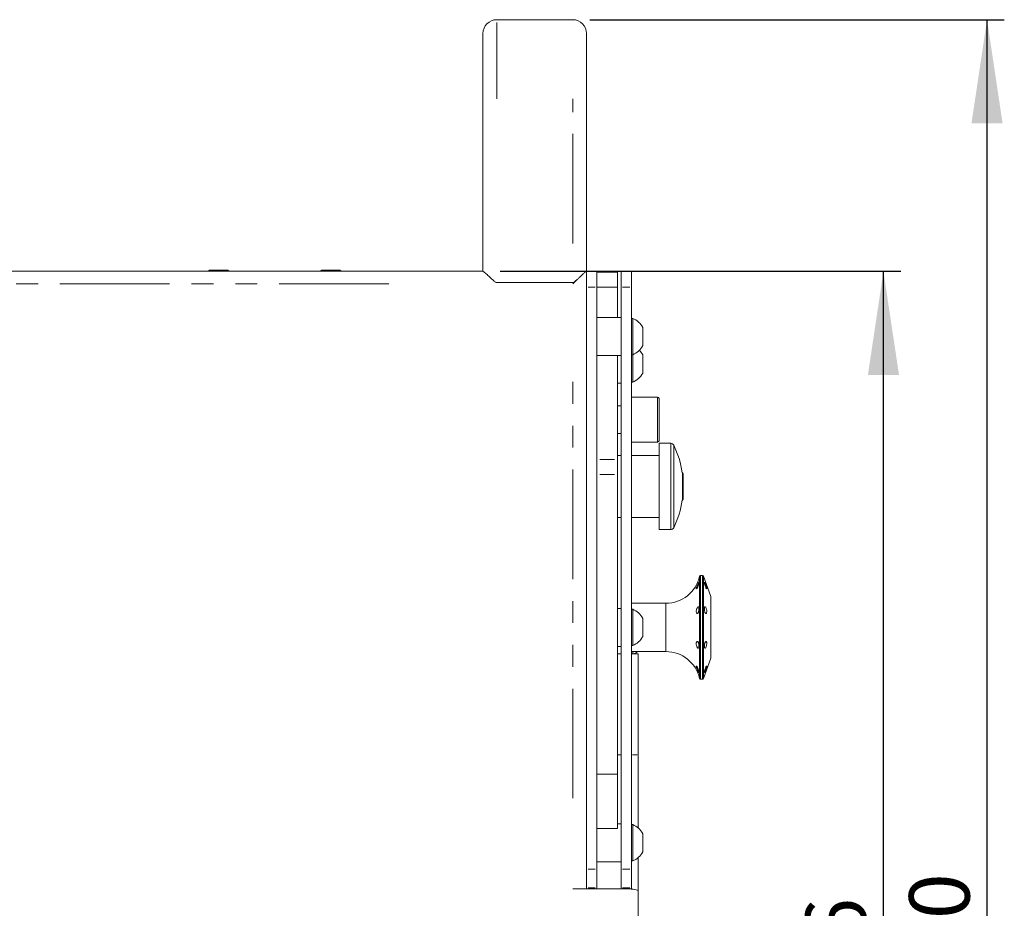
# Model space of a CAD drawing. Units: millimetres. Extents: x 11 to 403, y 11 to 287.
# Drawn here: x 83 to 140, y 61 to 112 of the extents above; entities that cross this region are included whole.
import ezdxf

# ---------------------------------------------------------------- set-up
doc = ezdxf.new("R2010")
doc.units = ezdxf.units.MM
doc.linetypes.add('PHANTOM', pattern=[12.7, 6.35, -1.27, 1.27, -1.27, 1.27, -1.27])
doc.layers.add('CAJETIN_Y_MARGENES', color=7, linetype='Continuous')
doc.styles.add('SLDTEXTSTYLE0', font='TXT', dxfattribs={"width": 0.75})
doc.dimstyles.new('SLDDIMSTYLE1', dxfattribs={"dimtxt": 3.5, "dimasz": 6, "dimexe": 0, "dimexo": 0.0625, "dimgap": 0.875, "dimtad": 1, "dimdec": 0, "dimlfac": 5, "dimrnd": 1e-09, "dimzin": 12, "dimdsep": 46, "dimtxsty": 'SLDTEXTSTYLE0', "dimsah": 1, "dimcen": 0.09, "dimadec": 0, "dimazin": 3, "dimtfac": 1, "dimtdec": 0, "dimtofl": 0, "dimtmove": 0, "dimatfit": 3, "dimfxl": 0, "dimfrac": 2, "dimtolj": 1, "dimtzin": 12, "dimarcsym": 0})

# ---------------------------------------------------------------- blocks, each defined once
blk = doc.blocks.new('_D_3')
at = {"layer": 'CAJETIN_Y_MARGENES', "color": 8}
for p, q in [((110.665, 97.875), (133.862, 97.875)), ((132.862, 14.616), (132.862, 97.875)), ((118.862, 14.616), (133.862, 14.616))]:
    blk.add_line(p, q, dxfattribs=at)
for points in [[(132.862, 97.875), (131.962, 91.875), (133.762, 91.875)], [(132.862, 14.616), (133.762, 20.616), (131.962, 20.616)]]:
    blk.add_solid(points, dxfattribs=at)
at = {"layer": 'CAJETIN_Y_MARGENES', "color": 8, "insert": (128.35, 53.62, 0.774), "char_height": 3.5, "attachment_point": 1, "rotation": 90, "style": 'SLDTEXTSTYLE0'}
blk.add_mtext('416', dxfattribs=at)
blk = doc.blocks.new('_D_4')
at = {"layer": 'CAJETIN_Y_MARGENES', "color": 8}
for p, q in [((115.862, 112.453), (139.862, 112.453)), ((138.862, 14.616), (138.862, 112.453)), ((118.862, 14.616), (139.862, 14.616))]:
    blk.add_line(p, q, dxfattribs=at)
for points in [[(138.862, 112.453), (137.962, 106.453), (139.762, 106.453)], [(138.862, 14.616), (139.762, 20.616), (137.962, 20.616)]]:
    blk.add_solid(points, dxfattribs=at)
at = {"layer": 'CAJETIN_Y_MARGENES', "color": 8, "insert": (134.35, 55.042, 0.774), "char_height": 3.5, "attachment_point": 1, "rotation": 90, "style": 'SLDTEXTSTYLE0'}
blk.add_mtext('490', dxfattribs=at)

msp = doc.modelspace()

# ---------------------------------------------------------------- linework, layer by layer
at = {"color": 7, "linetype": 'Continuous', "lineweight": 15}
for p, q in [((114.862189, 112.452846), (110.462189, 112.452846)), ((109.662187, 97.874978), (109.662187, 111.652847)), ((115.662187, 111.652847), (115.662187, 97.874978)), ((49.059037, 97.874978), (109.66534, 97.874978)), ((93.831734, 97.934979), (94.356731, 97.934979)), ((94.356731, 97.934979), (94.881734, 97.934979)), ((100.331734, 97.934979), (100.85673, 97.934979)), ((100.85673, 97.934979), (101.381734, 97.934979)), ((115.662187, 97.874978), (116.262189, 97.874978)), ((115.662187, 97.868621), (115.662187, 96.962165)), ((116.262189, 96.962165), (116.262189, 97.874978)), ((117.462188, 97.824174), (116.262189, 97.824174)), ((117.462188, 96.956959), (117.462188, 97.824174)), ((118.262187, 97.874978), (117.662189, 97.874978)), ((117.662189, 96.962165), (117.662189, 97.874978)), ((118.262187, 97.874978), (118.262187, 96.962165)), ((110.462189, 97.220501), (114.862189, 97.220501)), ((115.662187, 96.962165), (115.662187, 63.242657)), ((116.262189, 63.242657), (116.262189, 96.962165)), ((117.462188, 96.956959), (116.262189, 96.956959)), ((117.462188, 95.194005), (117.462188, 96.956959)), ((117.662189, 63.242657), (117.662189, 96.962165)), ((118.262187, 96.962165), (118.262187, 63.242657)), ((117.662189, 95.194005), (116.262189, 95.194005)), ((118.338189, 95.144006), (118.262187, 95.144006)), ((118.338189, 95.144006), (118.338189, 94.094005)), ((118.922189, 94.619005), (118.922189, 94.094005)), ((118.338189, 94.094005), (118.338189, 93.044006)), ((118.922189, 94.094005), (118.922189, 93.569007)), ((116.262189, 92.994007), (117.662189, 92.994007)), ((117.462188, 86.973075), (117.462188, 92.994007)), ((118.262187, 93.044006), (118.338189, 93.044006)), ((118.338189, 93.044006), (118.338189, 92.502382)), ((118.922189, 93.027382), (118.922189, 92.502382)), ((118.338189, 92.502382), (118.338189, 91.452383)), ((118.922189, 92.502382), (118.922189, 91.977384)), ((117.462188, 91.402384), (117.662189, 91.402384)), ((118.262187, 91.452383), (118.338189, 91.452383)), ((119.782189, 90.581708), (118.262187, 90.581708)), ((119.862187, 90.501707), (119.862187, 88.061709)), ((117.662189, 90.081709), (117.462188, 90.081709)), ((117.462188, 88.481709), (117.662189, 88.481709)), ((118.262187, 87.981708), (119.782189, 87.981708)), ((120.538038, 87.907816), (119.862187, 87.907816)), ((119.862187, 87.907816), (119.862187, 86.031427)), ((117.662189, 87.207816), (117.462188, 87.207816)), ((117.462188, 86.10285), (117.462188, 86.973075)), ((119.862187, 87.207816), (118.262187, 87.207816)), ((121.218038, 86.207815), (121.203786, 86.207815)), ((121.258038, 86.167816), (121.258038, 84.647816)), ((117.462188, 68.748672), (117.462188, 86.10285)), ((119.862187, 86.031427), (119.862187, 82.907816)), ((121.203786, 84.607815), (121.218038, 84.607815)), ((117.462188, 83.607816), (117.662189, 83.607816)), ((118.262187, 83.607816), (119.862187, 83.607816)), ((119.862187, 82.907816), (120.538038, 82.907816)), ((122.386769, 80.242481), (122.262189, 80.242481)), ((122.862187, 79.03247), (122.433755, 80.209581)), ((122.862187, 79.03247), (122.862187, 75.452492)), ((117.662189, 78.34248), (117.462188, 78.34248)), ((117.662189, 78.341597), (117.462188, 78.341597)), ((120.262188, 78.642481), (118.262187, 78.642481)), ((118.338189, 78.291596), (118.262187, 78.291596)), ((118.338189, 78.291596), (118.338189, 77.241596)), ((118.922189, 77.766597), (118.922189, 77.241596)), ((118.338189, 77.241596), (118.338189, 76.191596)), ((118.922189, 77.241596), (118.922189, 76.716595)), ((117.462188, 76.141595), (117.662189, 76.141595)), ((118.262187, 76.191596), (118.338189, 76.191596)), ((117.662189, 75.706567), (117.462188, 75.706567)), ((118.262187, 75.84248), (120.262188, 75.84248)), ((118.662188, 75.706567), (118.262187, 75.706567)), ((118.338189, 75.84248), (118.338189, 75.706567)), ((118.662188, 69.861925), (118.662188, 75.706567)), ((122.433755, 74.27538), (122.862187, 75.452492)), ((122.262189, 74.24248), (122.386769, 74.24248)), ((118.662188, 65.617846), (118.662188, 69.861925)), ((117.462188, 68.748672), (116.262189, 68.748672)), ((117.462188, 65.583755), (117.462188, 68.748672)), ((117.662189, 65.86462), (117.462188, 65.86462)), ((118.338189, 65.81462), (118.262187, 65.81462)), ((118.338189, 65.81462), (118.338189, 64.76462)), ((116.262189, 65.583755), (117.462188, 65.583755)), ((118.922189, 65.28962), (118.922189, 64.76462)), ((118.338189, 64.76462), (118.338189, 63.71462)), ((118.922189, 64.76462), (118.922189, 64.23962)), ((118.662188, 61.983409), (118.662188, 63.911394)), ((116.262189, 63.66462), (117.662189, 63.66462)), ((118.262187, 63.71462), (118.338189, 63.71462)), ((115.662187, 63.242657), (115.662187, 62.196844)), ((116.262189, 62.162048), (116.262189, 63.242657)), ((117.662189, 62.162048), (117.662189, 63.242657)), ((118.262187, 63.242657), (118.262187, 62.162048)), ((115.662187, 62.196844), (115.662187, 62.104689)), ((117.862189, 62.104689), (114.862189, 62.104689)), ((116.262189, 62.104689), (116.262189, 62.162048)), ((117.662189, 62.104689), (117.662189, 62.162048)), ((118.262187, 62.162048), (118.262187, 62.062721)), ((118.662188, 61.983409), (118.662188, 33.133005))]:
    msp.add_line(p, q, dxfattribs=at)
at = {"color": 8, "linetype": 'PHANTOM', "lineweight": 0}
for p, q in [((110.462189, 112.283542), (110.462189, 107.858544)), ((114.862189, 99.483346), (114.862189, 107.858544)), ((115.662035, 97.800435), (115.661922, 97.801264)), ((104.212189, 97.144728), (54.512188, 97.144728)), ((115.752188, 96.962165), (116.172189, 96.962165)), ((118.172187, 96.962165), (117.752188, 96.962165)), ((114.862189, 67.340681), (114.862189, 91.908737)), ((119.782189, 87.981708), (119.782189, 90.581708)), ((120.538038, 82.907816), (120.538038, 87.907816)), ((120.718289, 87.794472), (120.718289, 83.021159)), ((116.442189, 86.973075), (117.282188, 86.973075)), ((121.218038, 84.607815), (121.218038, 86.207815)), ((117.282188, 86.10285), (116.442189, 86.10285)), ((122.213408, 78.373128), (122.213408, 80.203457)), ((122.262189, 80.242481), (122.262189, 78.388029)), ((122.386769, 78.388029), (122.386769, 80.242481)), ((122.433755, 80.209581), (122.433755, 74.27538)), ((120.262188, 78.642481), (120.262188, 75.84248)), ((122.213408, 74.281505), (122.213408, 78.373128)), ((122.262189, 78.388029), (122.262189, 74.24248)), ((122.386769, 74.24248), (122.386769, 78.388029)), ((117.632188, 69.861925), (117.492188, 69.861925)), ((118.602187, 69.861925), (118.322187, 69.861925)), ((115.752188, 63.242657), (116.172189, 63.242657)), ((118.172187, 63.242657), (117.752188, 63.242657)), ((115.752188, 62.162048), (116.172189, 62.162048)), ((118.172187, 62.162048), (117.752188, 62.162048))]:
    msp.add_line(p, q, dxfattribs=at)
at = {"color": 7, "linetype": 'Continuous', "lineweight": 15, "flags": 128}
for points in [[(93.831734, 97.934979), (93.745154, 97.884499), (93.730621, 97.874978)], [(94.982848, 97.874978), (94.968315, 97.884499), (94.881734, 97.934979)], [(100.331734, 97.934979), (100.245154, 97.884499), (100.230621, 97.874978)], [(101.482847, 97.874978), (101.468314, 97.884499), (101.381734, 97.934979)], [(121.258038, 85.194015), (121.262187, 85.407815), (121.258038, 85.621616)]]:
    msp.add_lwpolyline(points, dxfattribs=at)
at = {"color": 7, "linetype": 'Continuous', "lineweight": 15}
for centre, radius, start, end in [((110.462188, 111.652847), 0.8, 90, 180), ((114.862188, 111.652847), 0.8, 0, 90), ((117.922247, 94.094006), 1.129383, 27.7008659, 68.3897871), ((117.922247, 94.094006), 1.129383, 291.6102129, 332.2991341), ((117.922247, 92.502383), 1.129383, 27.7008659, 44.800654), ((117.922247, 92.502383), 1.129383, 291.6102129, 332.2991341), ((119.782188, 90.501708), 0.08, 0, 90), ((119.782188, 88.061708), 0.08, 270, 0), ((120.538037, 87.707816), 0.2, 25.6759619, 90), ((115.753855, 85.407816), 5.508333, 8.3508584, 25.6759619), ((121.218037, 86.167816), 0.04, 0, 90), ((115.753855, 85.407816), 5.508333, 334.3240381, 351.6491416), ((121.218037, 84.647816), 0.04, 270, 0), ((120.538037, 83.107816), 0.2, 270, 334.3240381), ((120.262188, 80.64248), 2, 270, 347.3196165), ((122.262188, 80.19248), 0.05, 90, 167.3196165), ((122.38677, 80.19248), 0.05, 20, 90), ((117.922247, 77.241596), 1.129383, 27.7008659, 68.3897871), ((117.922247, 77.241596), 1.129383, 291.6102129, 332.2991341), ((117.922247, 76.728741), 1.129383, 295.1669125, 308.3043216), ((120.262188, 73.84248), 2, 12.6803835, 90), ((122.262188, 74.29248), 0.05, 192.6803835, 270), ((122.38677, 74.29248), 0.05, 270, 340), ((117.922247, 64.76462), 1.129383, 27.7008659, 68.3897871), ((117.922247, 64.76462), 1.129383, 291.6102129, 332.2991341)]:
    msp.add_arc(centre, radius, start, end, dxfattribs=at)
msp.add_ellipse((114.862188, 97.074978), major_axis=(0.799238, 0.799238), ratio=0.043676012, start_param=1.199686776, end_param=1.527148055, dxfattribs=at)
for points, knots in [([(109.66534, 97.874978), (109.678282, 97.868627), (109.704082, 97.855968), (109.822546, 97.754752), (110.020645, 97.57429), (110.218178, 97.375537), (110.368274, 97.256443), (110.419205, 97.225869), (110.449434, 97.222094), (110.462189, 97.220501)], [0, 0, 0, 0, 0.160716521, 0.320406367, 0.557893687, 0.875565137, 0.93567529, 0.972859891, 1, 1, 1, 1]), ([(115.119499, 97.397354), (115.160867, 97.436166), (115.288539, 97.555951), (115.461745, 97.720132), (115.554382, 97.798689), (115.591747, 97.830375)], [0, 0, 0, 0, 0.222393219, 0.686355456, 1, 1, 1, 1]), ([(114.862189, 97.220501), (114.875539, 97.222347), (114.917404, 97.228137), (115.006199, 97.293872), (115.072965, 97.354852), (115.119499, 97.397354)], [0, 0, 0, 0, 0.1242505411, 0.389627978, 1, 1, 1, 1]), ([(122.053892, 79.498599), (122.046369, 79.491894), (122.031325, 79.478484), (122.019049, 79.484392), (122.017853, 79.508582), (122.028399, 79.549962), (122.048429, 79.603872), (122.074293, 79.665125), (122.101736, 79.727245), (122.127109, 79.783355), (122.148006, 79.827086), (122.163171, 79.853217), (122.172145, 79.858251), (122.174857, 79.841215), (122.171342, 79.803967), (122.161568, 79.750846), (122.145591, 79.688129), (122.12391, 79.623225), (122.098115, 79.564316), (122.073414, 79.521749), (122.05952, 79.505274), (122.053892, 79.498599)], [0, 0, 0, 0, 0.053644578, 0.107289987, 0.160860836, 0.214314085, 0.267847634, 0.321500058, 0.375054553, 0.428410542, 0.481745236, 0.535248809, 0.588892628, 0.642515852, 0.69605404, 0.749597338, 0.803226975, 0.856866837, 0.910355132, 0.963681918, 1, 1, 1, 1]), ([(122.625357, 79.480115), (122.626125, 79.483673), (122.628115, 79.492896), (122.62409, 79.525019), (122.612061, 79.576231), (122.593669, 79.637797), (122.571456, 79.702494), (122.548048, 79.763186), (122.526103, 79.813001), (122.507895, 79.846267), (122.495241, 79.859149), (122.489326, 79.850115), (122.490697, 79.820152), (122.499228, 79.772646), (122.514124, 79.713013), (122.533972, 79.648026), (122.556732, 79.585185), (122.580093, 79.531263), (122.600879, 79.493657), (122.615523, 79.475045), (122.619603, 79.477929), (122.621003, 79.478919)], [0, 0, 0, 0, 0.034603525, 0.089689442, 0.144774636, 0.199867559, 0.254968471, 0.31006874, 0.365164768, 0.420264739, 0.475366283, 0.530462883, 0.585551534, 0.640637576, 0.695728297, 0.750827293, 0.805928324, 0.861026714, 0.916123758, 0.971224444, 1, 1, 1, 1]), ([(122.157517, 78.166901), (122.152181, 78.14718), (122.141508, 78.107737), (122.118412, 78.066485), (122.092041, 78.044929), (122.06476, 78.046205), (122.040531, 78.069812), (122.023457, 78.1131), (122.016891, 78.170996), (122.022189, 78.236747), (122.038229, 78.303053), (122.061929, 78.362829), (122.089156, 78.409589), (122.115861, 78.438184), (122.139041, 78.445518), (122.156942, 78.430655), (122.16879, 78.394935), (122.1744, 78.342056), (122.173675, 78.278164), (122.167756, 78.216935), (122.160479, 78.181372), (122.157517, 78.166901)], [0, 0, 0, 0, 0.053574485, 0.107153733, 0.160598413, 0.213912109, 0.267320485, 0.320927549, 0.374559778, 0.428049786, 0.481522451, 0.535137536, 0.588765728, 0.642204796, 0.695518747, 0.748932963, 0.802529422, 0.856180794, 0.909753433, 0.963278366, 1, 1, 1, 1]), ([(122.626993, 78.172735), (122.626176, 78.194299), (122.624543, 78.237427), (122.611939, 78.30499), (122.593702, 78.365133), (122.571447, 78.411855), (122.54805, 78.439708), (122.526102, 78.445607), (122.507896, 78.428847), (122.495241, 78.391276), (122.489326, 78.337105), (122.490697, 78.272429), (122.499228, 78.204543), (122.514125, 78.141114), (122.533967, 78.089326), (122.556751, 78.055047), (122.580023, 78.042169), (122.601139, 78.052103), (122.617324, 78.083819), (122.625821, 78.127131), (122.626667, 78.16004), (122.626993, 78.172735)], [0, 0, 0, 0, 0.053672883, 0.107345244, 0.16102617, 0.214713704, 0.268400229, 0.322083497, 0.375770068, 0.429458418, 0.483141869, 0.536817446, 0.590490043, 0.64416771, 0.697853253, 0.751540916, 0.805225904, 0.858909843, 0.912597188, 0.966284206, 1, 1, 1, 1]), ([(122.173834, 76.163989), (122.173234, 76.144069), (122.172033, 76.10423), (122.162312, 76.061696), (122.146818, 76.038191), (122.125457, 76.036952), (122.09981, 76.057668), (122.072414, 76.097851), (122.046897, 76.153092), (122.027374, 76.217631), (122.017569, 76.284536), (122.019488, 76.346306), (122.032706, 76.395952), (122.054614, 76.427768), (122.081273, 76.437885), (122.108497, 76.424999), (122.132904, 76.390693), (122.152444, 76.338856), (122.165987, 76.27547), (122.172844, 76.214278), (122.173548, 76.178497), (122.173834, 76.163989)], [0, 0, 0, 0, 0.053566766, 0.107129651, 0.160753816, 0.21439777, 0.267897325, 0.321230041, 0.374589173, 0.428146873, 0.481798729, 0.535328488, 0.588782354, 0.642355819, 0.696006866, 0.749508683, 0.802835645, 0.856201927, 0.909753529, 0.963406258, 1, 1, 1, 1]), ([(122.626993, 76.308162), (122.626176, 76.328137), (122.624543, 76.368089), (122.611939, 76.411056), (122.593702, 76.434913), (122.571447, 76.436191), (122.54805, 76.414916), (122.526103, 76.373436), (122.507895, 76.316468), (122.495241, 76.250455), (122.489326, 76.182879), (122.490697, 76.121377), (122.499228, 76.072875), (122.514126, 76.042813), (122.533967, 76.034539), (122.556751, 76.048967), (122.580024, 76.084435), (122.601139, 76.137002), (122.617325, 76.200595), (122.625821, 76.260328), (122.626667, 76.294846), (122.626993, 76.308162)], [0, 0, 0, 0, 0.053672151, 0.107344399, 0.161025223, 0.214712826, 0.268399587, 0.322083112, 0.37576905, 0.429457153, 0.483140255, 0.536816174, 0.590488978, 0.644166645, 0.697852521, 0.751540298, 0.805225439, 0.858909954, 0.912597178, 0.966284238, 1, 1, 1, 1]), ([(122.157517, 74.74669), (122.161676, 74.727511), (122.169993, 74.689152), (122.174542, 74.648465), (122.1733, 74.626725), (122.165701, 74.627002), (122.151878, 74.648794), (122.132089, 74.689313), (122.107456, 74.74347), (122.080229, 74.804801), (122.053764, 74.866578), (122.032107, 74.922505), (122.019218, 74.96695), (122.017722, 74.995304), (122.027894, 75.004454), (122.047677, 74.992995), (122.073412, 74.961518), (122.100888, 74.913017), (122.126298, 74.853098), (122.14539, 74.794839), (122.154012, 74.760608), (122.157517, 74.74669)], [0, 0, 0, 0, 0.053626643, 0.107255956, 0.160819702, 0.214346659, 0.267945149, 0.321600032, 0.375154301, 0.428522483, 0.481847963, 0.535346511, 0.588996678, 0.642572368, 0.696026024, 0.749554267, 0.80320527, 0.856766627, 0.910128169, 0.963459127, 1, 1, 1, 1]), ([(122.626993, 74.990899), (122.626176, 74.997585), (122.624543, 75.010957), (122.611939, 75.00416), (122.593702, 74.977753), (122.571447, 74.932839), (122.54805, 74.874899), (122.526102, 74.81034), (122.507895, 74.746535), (122.495241, 74.690748), (122.489326, 74.649353), (122.490697, 74.627053), (122.499228, 74.626346), (122.514125, 74.647259), (122.533967, 74.68735), (122.556751, 74.742034), (122.580023, 74.805069), (122.601139, 74.869474), (122.617324, 74.927693), (122.625821, 74.968855), (122.626667, 74.984763), (122.626993, 74.990899)], [0, 0, 0, 0, 0.053672541, 0.107344895, 0.161025598, 0.214713113, 0.268399741, 0.322082965, 0.375769173, 0.429457378, 0.483140631, 0.536816519, 0.590489099, 0.64416716, 0.697852735, 0.751540498, 0.805225386, 0.858909296, 0.912597142, 0.966284025, 1, 1, 1, 1]), ([(117.862189, 62.104689), (117.951895, 62.103112), (118.131298, 62.099957), (118.370538, 62.076138), (118.551607, 62.043493), (118.648298, 62.010355), (118.658227, 61.991092), (118.662188, 61.983409)], [0, 0, 0, 0, 0.213927631, 0.427836487, 0.642250947, 0.857305779, 1, 1, 1, 1])]:
    msp.add_open_spline(points, degree=3, knots=knots, dxfattribs=at)

# ---------------------------------------------------------------- dimensions: what is measured, and where the dimension line sits
at = {"layer": 'CAJETIN_Y_MARGENES', "color": 8}
dim = msp.add_linear_dim(base=(138.862188, 112.452847), p1=(117.862188, 14.615832), p2=(114.862188, 112.452847), angle=90, text='490', dimstyle='SLDDIMSTYLE1', dxfattribs=at)
dim.commit()
dim.dimension.update_dxf_attribs({"geometry": '_D_4', "text_midpoint": (138.862188, 58.921471), "dimtype": 160})
dim = msp.add_linear_dim(base=(132.862188, 97.874978), p1=(117.862188, 14.615832), p2=(109.66534, 97.874978), angle=90, dimstyle='SLDDIMSTYLE1', dxfattribs=at)
dim.commit()
dim.dimension.update_dxf_attribs({"geometry": '_D_3', "text_midpoint": (132.862188, 58.921471), "dimtype": 160})

doc.saveas('drawing.dxf')
